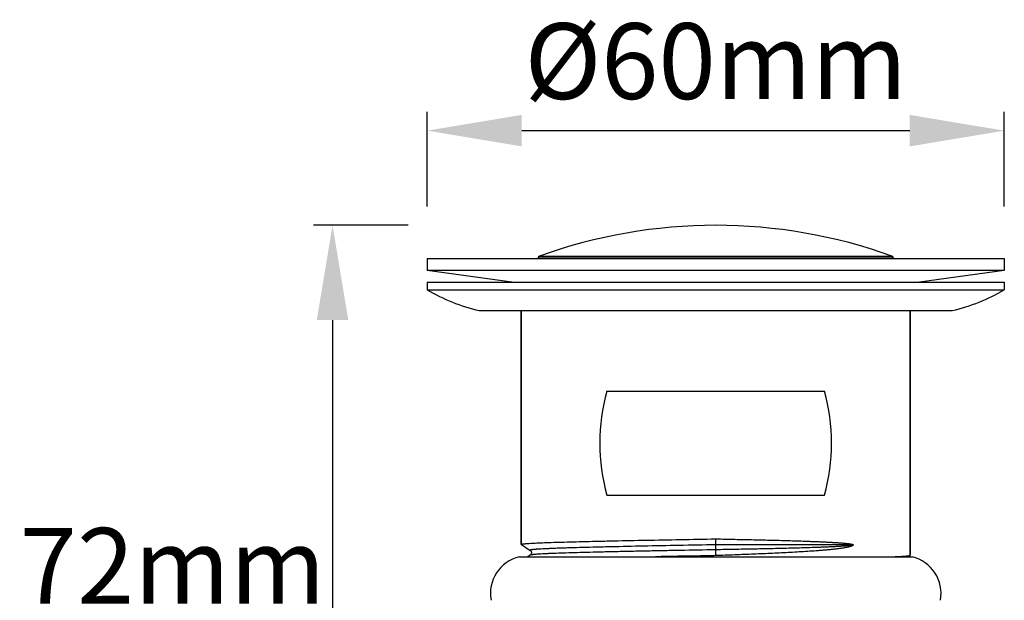
# Model space of a CAD drawing. Units: millimetres. Extents: x -1010 to 335, y 172 to 600.
# Drawn here: x -909 to -805, y 260 to 322 of the extents above; entities that cross this region are included whole.
import ezdxf

# ---------------------------------------------------------------- set-up
doc = ezdxf.new("R2010")
doc.units = ezdxf.units.MM
doc.header["$LTSCALE"] = 204.1875
doc.header["$PDMODE"] = 3
doc.header["$PDSIZE"] = 3
doc.layers.get('0').update_dxf_attribs({"linetype": 'CONTINUOUS'})
doc.layers.get('Defpoints').update_dxf_attribs({"linetype": 'CONTINUOUS'})
for name, color, linetype in [('500_06_00_BL17', 7, 'CONTINUOUS'), ('501_05_00_BL19', 7, 'CONTINUOUS'), ('501_07_00_BL14', 7, 'CONTINUOUS'), ('62531_00_02_BL20', 7, 'CONTINUOUS')]:
    doc.layers.add(name, color=color, linetype=linetype)
doc.styles.get("Standard").update_dxf_attribs({"font": 'arial.ttf'})
doc.dimstyles.new('A2', dxfattribs={"dimtxt": 8, "dimasz": 10, "dimexe": 2, "dimexo": 2, "dimgap": 2, "dimtad": 2, "dimtih": 1, "dimtoh": 1, "dimdec": 0, "dimdsep": 46, "dimtxsty": 'Standard', "dimcen": 0, "dimadec": 0, "dimazin": 0, "dimtfac": 1, "dimtdec": 0, "dimtmove": 0, "dimatfit": 3, "dimfxl": 0, "dimarcsym": 0})

# ---------------------------------------------------------------- blocks, each defined once
blk = doc.blocks.new('*D23')
at = {"color": 0, "lineweight": -2}
for p, q in [((-866.2250400394337, 301.8116027577876), (-866.2250400394337, 311.8116027577876)), ((-805.2250447947836, 301.8116027577876), (-805.2250447947836, 311.8116027577876)), ((-856.2250400394337, 309.8116027577876), (-815.2250447947836, 309.8116027577876))]:
    blk.add_line(p, q, dxfattribs=at)
at = {"color": 0}
for points in [[(-856.2250400394337, 311.4782694244543), (-856.2250400394337, 308.1449360911209), (-866.2250400394337, 309.8116027577876)], [(-815.2250447947836, 311.4782694244543), (-815.2250447947836, 308.1449360911209), (-805.2250447947836, 309.8116027577876)]]:
    blk.add_solid(points, dxfattribs=at)
at = {"layer": 'Defpoints', "color": 0}
for p in [(-805.2250447947836, 309.8116027577876), (-866.2250400394337, 299.8116027577876), (-805.2250447947836, 299.8116027577876)]:
    blk.add_point(p, dxfattribs=at)
at = {"color": 0, "lineweight": 15, "insert": (-835.7250424171086, 316.1199247223169), "char_height": 8, "attachment_point": 5}
blk.add_mtext('%%C60mm', dxfattribs=at)
blk = doc.blocks.new('*D25')
at = {"color": 0, "lineweight": -2}
for p, q in [((-868.2250400394337, 299.8116027577876), (-878.225040039432, 299.8116027577876)), ((-876.225040039432, 289.8116027577876), (-876.2250400394321, 235.8112101573875)), ((-868.2250400394337, 225.8112101573875), (-878.2250400394321, 225.8112101573875))]:
    blk.add_line(p, q, dxfattribs=at)
at = {"color": 0}
for points in [[(-877.8917067060986, 289.8116027577876), (-874.5583733727653, 289.8116027577876), (-876.225040039432, 299.8116027577876)], [(-877.8917067060987, 235.8112101573875), (-874.5583733727655, 235.8112101573875), (-876.2250400394321, 225.8112101573875)]]:
    blk.add_solid(points, dxfattribs=at)
at = {"layer": 'Defpoints', "color": 0}
for p in [(-866.2250400394337, 299.8116027577876), (-876.2250400394321, 225.8112101573875), (-866.2250400394337, 225.8112101573875)]:
    blk.add_point(p, dxfattribs=at)
at = {"color": 0, "lineweight": 15, "insert": (-893.1254493163761, 262.8114064575875), "char_height": 8, "attachment_point": 5}
blk.add_mtext('72mm', dxfattribs=at)

msp = doc.modelspace()

# ---------------------------------------------------------------- linework, layer by layer
at = {"layer": '500_06_00_BL17', "linetype": 'Continuous'}
for p, q in [((-866.2250799445337, 293.8116027577876), (-866.2250799445337, 293.0116027577874)), ((-866.2250799445337, 293.8116027577876), (-805.2250799445337, 293.8116027577876)), ((-805.2250799445337, 293.8116027577876), (-805.2250799445337, 293.0116027577874)), ((-866.2250799445337, 293.0116027577874), (-805.2250799445337, 293.0116027577874)), ((-860.7250799445337, 290.8116027577876), (-810.7250799445337, 290.8116027577876))]:
    msp.add_line(p, q, dxfattribs=at)
for centre, start, end in [((-856.1291685788335, 310.2763811721875), 239.6822173279999, 256.7149636992964), ((-815.3209913102337, 310.2763811721875), 283.2850363007036, 300.3177826720001)]:
    msp.add_arc(centre, 20, start, end, dxfattribs=at)
at = {"layer": '501_05_00_BL19', "linetype": 'Continuous'}
msp.add_line((-856.4758270366335, 264.8116027577876), (-814.9758270366335, 264.8116027577876), dxfattribs=at)
for centre, start, end in [((-855.5395462254337, 260.9227239678876), 103.5368207592052, 190.2404953200964), ((-855.5395462254337, 260.9227239678876), 103.5368207592052, 190.2404953200964), ((-815.9121078478336, 260.9227239678876), 349.7595046799036, 76.46317924079473), ((-815.9121078478336, 260.9227239678876), 349.7595046799036, 76.46317924079473)]:
    msp.add_arc(centre, 4, start, end, dxfattribs=at)
at = {"layer": '501_07_00_BL14', "linetype": 'Continuous'}
for p, q in [((-866.2250271001337, 296.3116027572876), (-866.2250529787336, 295.0299549382873)), ((-866.2250271001337, 296.3116027572876), (-805.2250318554336, 296.3103710649875)), ((-805.2250318554336, 296.3103710649875), (-805.2250577341335, 295.0287232459875)), ((-805.2250577341335, 295.0287232459875), (-866.2250529787336, 295.0299549382873)), ((-857.2750529787336, 293.8150228644877), (-866.2250529787336, 295.0299549382873)), ((-805.2250577341335, 295.0287232459875), (-814.1751067898338, 293.8141526041873)), ((-856.2737405195337, 290.8116027577876), (-856.2742391115335, 266.1186600138874)), ((-856.2742391115335, 266.1186600138874), (-856.2737405195337, 290.8116027577876)), ((-815.1765405195338, 290.8116027577876), (-815.1770624389337, 264.9633639824874)), ((-815.1770624389337, 264.9633639824874), (-815.1765405195338, 290.8116027577876)), ((-847.2249239110336, 282.3118349427875), (-824.2250529787336, 282.3113705367873)), ((-847.2250529782336, 271.3118143038873), (-824.2250529787336, 271.3118143038873)), ((-835.7250529787336, 266.0754676328875), (-835.7250529787336, 266.6955197557872)), ((-856.2668305192337, 266.1087917108875), (-856.2742391115335, 266.1186600138874)), ((-856.2668305192337, 266.1087917069876), (-855.3346104310335, 265.4878808082874)), ((-855.3346059275336, 265.4878778090874), (-855.3248713318337, 265.4810624576874)), ((-855.3248713318337, 265.4810624576874), (-855.3021740078336, 265.4624202459875)), ((-855.3021740078336, 265.4624202459875), (-855.2740124747336, 265.4328666344877)), ((-855.2740124747336, 265.4328666344877), (-855.2455410627338, 265.3925233404873)), ((-855.2455410627338, 265.3925233404873), (-855.2222212308338, 265.3447352161875)), ((-835.7250529787336, 264.9276857442874), (-835.7250529787336, 265.5477378665876)), ((-855.3346104310335, 264.9808246910873), (-855.5886727491336, 264.8116027577876)), ((-855.3229241517338, 264.9890871783875), (-855.3345384539336, 264.9808725221876)), ((-855.3017202592337, 265.0067004930875), (-855.3229241517338, 264.9890871783875)), ((-855.2769724020336, 265.0323326117875), (-855.3017202592337, 265.0067004930875)), ((-855.2495242392338, 265.0696668467874), (-855.2769724020336, 265.0323326117875)), ((-855.2246705889338, 265.1178642087875), (-855.2495242392338, 265.0696668467874)), ((-855.2078555920336, 265.1716375465876), (-855.2246705889338, 265.1178642087875)), ((-855.2222212308338, 265.3447352161875), (-855.2063863971339, 265.2898663384876)), ((-855.2010924221338, 265.2296131831877), (-855.2078555920336, 265.1716375465876)), ((-855.2063863971339, 265.2898663384876), (-855.2010924221338, 265.2296131831877)), ((-815.3975078321339, 264.8116027577876), (-815.1844714291335, 264.9534951234875)), ((-815.1844714291335, 264.9534951193875), (-815.1770624389337, 264.9633639824874))]:
    msp.add_line(p, q, dxfattribs=at)
for centre, radius, start, end in [((-827.4350134309336, 276.8115924203876), 20.5400395476, 164.467704501504, 195.5309509538944), ((-844.0150925265334, 276.8115924203876), 20.540039548, 344.4690490464012, 15.53095095359878)]:
    msp.add_arc(centre, radius, start, end, dxfattribs=at)
for points, start_tangent, end_tangent in [([(-856.1625403284336, 266.1569796224876), (-856.0430961354336, 266.1738241075875), (-855.8809449180337, 266.1906649596874), (-855.6764731864337, 266.2075018765875), (-855.4301426838335, 266.2243365382874), (-854.8138980927338, 266.2580047934875), (-854.0374557807336, 266.2916721216873), (-853.1072327551337, 266.3253360950876), (-852.0311280153335, 266.3589972640875), (-850.8181019132337, 266.3926565321874), (-849.4783433542336, 266.4263141776873), (-848.0231285514337, 266.4599701087875), (-846.4646432733336, 266.4936241099874), (-843.0910654943339, 266.5609276968876), (-839.4709368812335, 266.6282223199876), (-835.7250529787336, 266.6955197557872)], (0.9855541008934218, 0.1693608993013418), (0.9998404542699206, 0.01786241879811028)), ([(-835.7250529787336, 266.6955197557872), (-833.7071983505336, 266.6547201375877), (-831.7089847717336, 266.6108853147875), (-830.7232930863336, 266.5875933086875), (-829.7497356150336, 266.5632154550876), (-828.7906682262335, 266.5375837989875), (-827.8484121049337, 266.5104819952876), (-826.9252515070336, 266.4816235723874), (-826.0234262258336, 266.4506144335874), (-825.5812009629337, 266.4341356078876), (-825.1451274839337, 266.4168868892875), (-824.7154722871337, 266.3987489779875), (-824.2924993630338, 266.3795683192875), (-823.8764707912335, 266.3591411485872), (-823.4676477049338, 266.3371873949875), (-823.0662925210336, 266.3133031258874), (-822.8684988689338, 266.3004557688873), (-822.6726739597336, 266.2868671514875), (-822.4788544040334, 266.2723920274875), (-822.2870798881336, 266.2568304962876), (-822.0973956881335, 266.2398939862876), (-821.9098581021337, 266.2211380030874), (-821.8169178540336, 266.2108625268875), (-821.7245480150336, 266.1998104412876), (-821.6327691368338, 266.1877741202875), (-821.5416136150336, 266.1744330232873), (-821.4511399867338, 266.1592430950875), (-821.4061937086337, 266.1506584725876), (-821.3614782825337, 266.1411299754873), (-821.3170527874338, 266.1302591544877), (-821.2730538144335, 266.1172549741873), (-821.2299439163337, 266.1000146397876), (-821.2195079382336, 266.0943287319876), (-821.2094346744336, 266.0874929094875), (-821.2002820808336, 266.0784949898873), (-821.1967333365335, 266.0724231960874), (-821.1956349052339, 266.0646957383874)], (0.9998092624241812, -0.01953045751678947), (-1.009582983074494e-05, -0.9999999999490371)), ([(-856.2742391115335, 266.1186600138874), (-856.2672436058338, 266.1282348340876), (-856.2585046886338, 266.1330238846874), (-856.2462763909336, 266.1378138315874), (-856.2113658405337, 266.1473958223874), (-856.1625403284336, 266.1569796224876)], (2.019185994779625e-05, 0.9999999997961444), (0.9855541008539147, 0.1693608995312431)), ([(-835.7250529791336, 266.0754676327874), (-839.6199603166335, 266.0020166888874), (-843.3594800866335, 265.9285717446876), (-846.7952851557336, 265.8551224355874), (-848.3557956103336, 265.8183984673874), (-849.7902987981336, 265.7816742517873), (-851.0844174091335, 265.7449500489874), (-851.6747814241337, 265.7265879703875), (-852.2253235902338, 265.7082258916873), (-852.7346458662334, 265.6898638067873), (-853.2015443879336, 265.6715017178876), (-853.6248330988335, 265.6531396281875), (-854.0033935212334, 265.6347775399875), (-854.3363507183337, 265.6164154530875), (-854.6228845964338, 265.5980533665875), (-854.7484875713337, 265.5888723232874), (-854.8622027677338, 265.5796912798874), (-854.9639751741336, 265.5705102362876), (-855.0537507399338, 265.5613291926875), (-855.1314754146338, 265.5521481490875), (-855.1970951477338, 265.5429671053876), (-855.2505558884336, 265.5337860616874), (-855.2918106449338, 265.5246050180874), (-855.3078558433338, 265.5200144962876), (-855.3208455661338, 265.5154239744877), (-855.3307792970336, 265.5108334526874), (-855.3376565195338, 265.5062429308875), (-855.3414767173338, 265.5016524090875), (-855.3422393738335, 265.4970618872876), (-855.3345899977337, 265.4878808437875)], (-0.999824585857116, -0.01872958930800327), (0.8319629489662734, -0.5548311919380003)), ([(-835.7250529787336, 265.5477378665876), (-839.4843326689338, 265.4768774124875), (-841.3201871116337, 265.4414491782873), (-843.1039935363335, 265.4060223453876), (-844.8194491171339, 265.3705925249874), (-846.4503845275335, 265.3351631574874), (-847.9817164485337, 265.2997343031875), (-849.3992010845336, 265.2643052201875), (-850.6896983451336, 265.2288760848874), (-851.8412291388336, 265.1934470114875), (-852.8430385214338, 265.1580179337875), (-853.2848796466335, 265.1403033891872), (-853.6859244373336, 265.1225888442875), (-854.0452002538336, 265.1048743008876), (-854.3619422077338, 265.0871597585874), (-854.6354139438336, 265.0694452166874), (-854.8649082224338, 265.0517306744875), (-855.0499367024338, 265.0340161319875), (-855.1256547509336, 265.0251588605875), (-855.1901106297337, 265.0163015891874), (-855.2432558072335, 265.0074443177875), (-855.2850454073337, 264.9985870464875), (-855.3154626345338, 264.9897297751875), (-855.3345037080337, 264.9808725038874)], (-0.9998245858571948, -0.01872958930380031), (-0.8333127613396362, -0.5528018105872217)), ([(-835.7250529785335, 265.5477378665876), (-835.7259132876336, 265.5986197711875), (-835.7261062239338, 265.6623109669877), (-835.7248463039336, 265.7345519100875), (-835.7242387660335, 265.8116226561874), (-835.7247583214337, 265.8887002848874), (-835.7257567007337, 265.9609089767873), (-835.7256752025335, 266.0245757330874), (-835.7250529791336, 266.0754676327874)], (0, 1), (0, 1)), ([(-821.1949985748338, 266.0656027496875), (-821.6278076933338, 266.0663426986875), (-822.0302571457337, 266.0670562020873), (-822.8317366843337, 266.0683328011874), (-823.6472125612336, 266.0694520881875), (-824.4822148029336, 266.0704418711875), (-826.2136014341336, 266.0720936519876), (-828.0210732396338, 266.0733695649874), (-831.8114536473338, 266.0749676514874), (-835.7250529791336, 266.0754676328875)], (-1, 0), (-1, 0)), ([(-821.1949985748338, 266.0656027496875), (-821.2066137487336, 266.0583257061874), (-821.2207347625335, 266.0517611210873), (-821.2496617561337, 266.0416411792874), (-821.3060801328336, 266.0273043418874), (-821.3605708567336, 266.0163693177874), (-821.4137697748338, 266.0073016249876), (-821.4661243712335, 265.9993514710873), (-821.5178728516337, 265.9922031741874), (-821.6201268039338, 265.9795952640875), (-821.7213123359336, 265.9685431741873), (-821.8218490840336, 265.9585863168875), (-822.0219165944336, 265.9409680971876), (-822.2215468633337, 265.9254901759875), (-822.4213723849339, 265.9115213615876), (-822.6217674301336, 265.8986898044875), (-822.8229709306336, 265.8867548794876), (-823.2283945294337, 265.8649555136874), (-823.6384218991336, 265.8452537829874), (-824.0534340650336, 265.8271358046875), (-824.4736019104337, 265.8102687055875), (-824.8989732213336, 265.7944217643876), (-825.3295165449338, 265.7794274878877), (-826.2057381069335, 265.7515207015874), (-827.1011711758338, 265.7258327817874), (-828.0143428164338, 265.7018987209876), (-828.9435370973338, 265.6793962296874), (-829.8868675035337, 265.6580909886875), (-830.8423203068337, 265.6378063091872), (-831.8077828298337, 265.6184051406876), (-833.7599122725335, 265.5818382206876), (-835.7250529787336, 265.5477378665876)], (-0.7860518942315227, -0.6181605127918116), (-0.9998588138979556, -0.01680334105389685)), ([(-821.1956349052339, 266.0646957383874), (-821.1960401845338, 266.0567862684875), (-821.1977365292337, 266.0492435749875), (-821.2033777404336, 266.0355942441872), (-821.2194250302339, 266.0135721209876), (-821.2381808883338, 265.9961699690875), (-821.2581250485337, 265.9815328727875), (-821.2997366785337, 265.9572089295873), (-821.3425627632337, 265.9369314741873), (-821.4301007636336, 265.9032945138874), (-821.5191611854336, 265.8752142321875), (-821.7002484259335, 265.8284999034875), (-821.8843706261337, 265.7893818614875), (-822.0710766761338, 265.7550584047876), (-822.2601555884335, 265.7241131286873), (-822.4514834762335, 265.6957129832874), (-822.6449754893338, 265.6693191806876), (-823.0382037172335, 265.6211640824874), (-823.4394313000337, 265.5777001870874), (-823.8483256811337, 265.5377781999875), (-824.2645863570337, 265.5006527424875), (-824.6879273582335, 265.4658081226873), (-825.1180692392336, 265.4328695881875), (-825.9976478929336, 265.3716461328875), (-826.9011023049338, 265.3153823107873), (-827.8261881555338, 265.2630387118875), (-828.7706273636338, 265.2138946139873), (-829.7321064844336, 265.1674264215876), (-830.7082765487335, 265.1232390724874), (-831.6967544565334, 265.0810261555876), (-833.7009322363335, 265.0015978165875), (-835.7250529787336, 264.9276857442874)], (-1.009584291999193e-05, -0.999999999949037), (-0.999378460280093, -0.03525185283343935)), ([(-835.7250529787336, 264.9276857442874), (-837.3438238210335, 264.8986737981875), (-842.1018825020337, 264.8116031566874)], (-0.9998397681060985, -0.0179007852772766), (-0.9998227175811258, -0.01882905756251227)), ([(-816.9051885565334, 264.8116022258876), (-816.5291017799339, 264.8293352086876), (-816.1977164246339, 264.8470683329874), (-815.9118724541336, 264.8648013393874), (-815.6721794526336, 264.8825356310874), (-815.4791720882336, 264.9002731519877), (-815.4003423541335, 264.9091437246875), (-815.3333679951336, 264.9180153992875), (-815.2782735874339, 264.9268873072876), (-815.2350813395337, 264.9357585180874), (-815.2038134599338, 264.9446281009875), (-815.1844921572335, 264.9534951252874)], (0.9990096300955479, 0.04449448253836439), (0.8328650156845584, 0.5534761653845274))]:
    msp.add_spline(points, degree=3, dxfattribs=dict(at, start_tangent=start_tangent, end_tangent=end_tangent))
at = {"layer": '62531_00_02_BL20', "linetype": 'Continuous'}
for p, q in [((-854.4750529787336, 296.3712759561874), (-854.4750529787336, 296.3113655055874)), ((-854.4750529787336, 296.3113655055874), (-854.4750529787336, 296.3712759561874)), ((-854.4750529787336, 296.3712759561874), (-816.9750529787336, 296.3712759561874)), ((-854.3428563472337, 296.5594320169876), (-817.1072496101337, 296.5594320169876)), ((-816.9750529787336, 296.3712759561874), (-816.9750529787336, 296.3106083176874))]:
    msp.add_line(p, q, dxfattribs=at)
for centre, radius, start, end in [((-835.7250529787336, 244.8945573032875), 54.9170454545, 70.18301385079756, 109.8169861492024), ((-854.2750529787336, 296.3712759561874), 0.2, 109.8169861479977, 180), ((-817.1750529787334, 296.3712759561874), 0.2, 0, 70.18301385200229)]:
    msp.add_arc(centre, radius, start, end, dxfattribs=at)

# ---------------------------------------------------------------- dimensions: what is measured, and where the dimension line sits
at = {"lineweight": 15}
dim = msp.add_linear_dim(base=(-805.2250447947836, 309.8116027577876), p1=(-866.2250400394337, 299.8116027577876), p2=(-805.2250447947836, 299.8116027577876), text='%%C60mm', dimstyle='A2', override={"dimpost": 'mm'}, dxfattribs=at)
dim.commit()
dim.dimension.update_dxf_attribs({"geometry": '*D23', "text_midpoint": (-835.7250424171086, 316.1199247223169)})
dim = msp.add_linear_dim(base=(-876.2250400394321, 225.8112101573875), p1=(-866.2250400394337, 299.8116027577876), p2=(-866.2250400394337, 225.8112101573875), angle=90, text='72mm', dimstyle='A2', override={"dimpost": 'mm'}, dxfattribs=at)
dim.commit()
dim.dimension.update_dxf_attribs({"geometry": '*D25', "text_midpoint": (-876.2250400394321, 262.8114064575875), "dimtype": 160})

doc.saveas('drawing.dxf')
